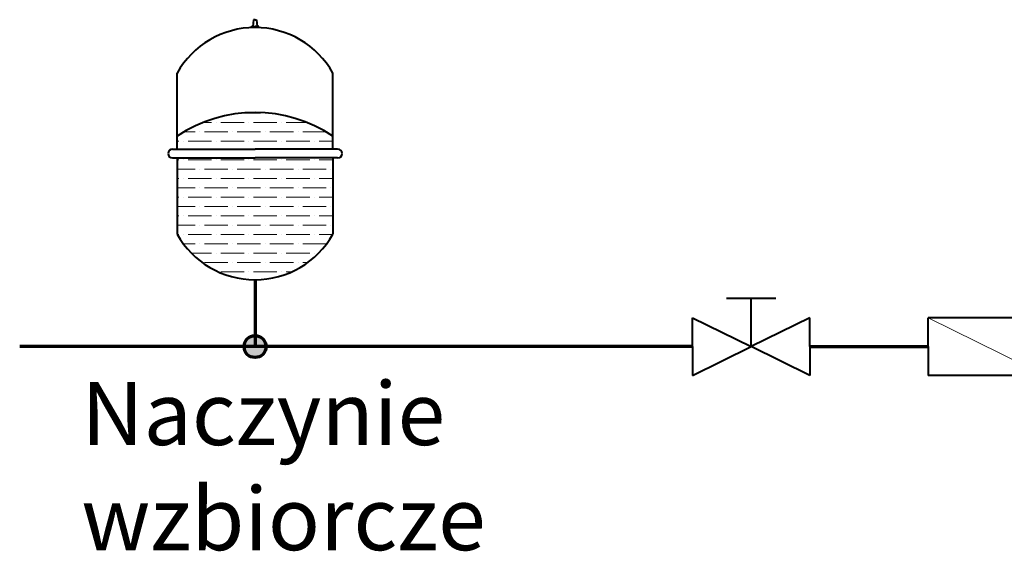
# Model space of a CAD drawing. Units: millimetres. Extents: x -259 to 1644, y -179 to 962.
# Drawn here: x -34 to 200, y -141 to -14 of the extents above; entities that cross this region are included whole.
import ezdxf

# ---------------------------------------------------------------- set-up
doc = ezdxf.new("R2010")
doc.units = ezdxf.units.MM
for name, color, linetype, lineweight in [('Cienka', 8, 'Continuous', 20), ('Ciepła woda', 10, 'Continuous', 70), ('Gruba', 7, 'Continuous', 40), ('Tekst', 7, 'Continuous', 15), ('Zimna woda', 162, 'Continuous', 70)]:
    doc.layers.add(name, color=color, linetype=linetype, lineweight=lineweight)
doc.styles.get("Standard").update_dxf_attribs({"font": 'arial.ttf', "height": 13})

# ---------------------------------------------------------------- blocks, each defined once
blk = doc.blocks.new('Naczynie wyrównawcze')
at = {"layer": 'Cienka'}
h = blk.add_hatch(dxfattribs=at)
h.set_pattern_fill('ANSI36', color=5, scale=0.7, angle=315, style=0)
h.set_pattern_definition([(360, (-246.9343, -18.863), (3.889375, 2.2225), [5.55625, -1.11125, 0, -1.11125])])
h.paths.add_polyline_path([(-18.55, 26.77, 0.271191), (0, 15.91, 0.271191), (18.55, 26.77), (18.55, 44.88), (0, 44.88), (-18.55, 44.88)])
h.paths.add_polyline_path([(0, 46.96), (18.55, 46.96), (18.55, 50.06, 0.304398), (-18.55, 50.06), (-18.55, 46.96)])
at = {"layer": 'Zimna woda', "lineweight": 15}
blk.add_hatch(color=256, dxfattribs=at).paths.add_polyline_path([(2.59, 0, 1), (-2.59, 0, 1)])
at = {"layer": 'Gruba'}
for p, q in [((-0.36, 77.77), (-0.48, 76.17)), ((0, 77.77), (-0.36, 77.77)), ((0, 77.77), (0.36, 77.77)), ((0.36, 77.77), (0.48, 76.17)), ((-0.91, 75.9), (-0.91, 76.17)), ((-0.91, 76.17), (0, 76.17)), ((0.91, 76.17), (0, 76.17)), ((0.91, 75.9), (0.91, 76.17)), ((-18.55, 46.96), (-18.55, 65.06)), ((18.55, 46.96), (18.55, 65.06)), ((-19.67, 46.96), (0, 46.96)), ((19.67, 46.96), (0, 46.96)), ((-19.67, 44.88), (0, 44.88)), ((-18.55, 44.88), (-18.55, 26.77)), ((19.67, 44.88), (0, 44.88)), ((18.55, 44.88), (18.55, 26.77))]:
    blk.add_line(p, q, dxfattribs=at)
for centre, radius, start, end in [((0, 54.65), 21.27, 29.3074, 150.6926), ((0, 22.42), 33.29, 56.1397, 123.8603), ((-19.67, 45.92), 1.04, 90, 180), ((19.67, 45.92), 1.04, 0, 90), ((-19.67, 45.92), 1.04, 180, 270), ((19.67, 45.92), 1.04, 270, 0), ((0, 37.18), 21.27, 209.3074, 330.6926)]:
    blk.add_arc(centre, radius, start, end, dxfattribs=at)
at = {"layer": 'Zimna woda'}
blk.add_line((0, 15.91), (0, 0), dxfattribs=at)
blk.add_circle((0, 0), 2.59, dxfattribs=at)
at = {"layer": 'Tekst', "insert": (-41.33, 41.6), "char_height": 15, "width": 53.9205, "attachment_point": 1}
blk.add_mtext('{\\P\\P\\fArial|b0|i0|c238|p0;Naczynie\\Pwzbiorcze}', dxfattribs=at)
blk = doc.blocks.new('zawór zwrotny')
at = {"layer": 'Gruba', "lineweight": 15}
blk.add_hatch(color=256, dxfattribs=at).paths.add_polyline_path([(11.24, 6.88, -1), (16.71, 6.88, -1)])
at = {"layer": 'Gruba'}
for p, q in [((-13.97, 0), (-13.97, 6.88)), ((13.97, 6.88), (-13.97, 6.88)), ((13.97, 0), (13.97, 6.88)), ((-13.97, 0), (-13.97, -6.88)), ((13.97, 0), (13.97, -6.88)), ((13.97, -6.88), (-13.97, -6.88))]:
    blk.add_line(p, q, dxfattribs=at)
at = {"layer": 'Gruba', "lineweight": 15}
blk.add_line((13.97, 6.88), (-13.97, -6.88), dxfattribs=at)
blk.add_circle((13.97, 6.88), 2.74, dxfattribs=at)
blk = doc.blocks.new('zawór')
at = {"layer": 'Gruba'}
for p, q in [((5.9, 11.55), (-5.9, 11.55)), ((0, 0), (0, 11.55)), ((-13.97, 0), (-13.97, 6.88)), ((-13.97, 6.88), (0, 0)), ((13.97, 6.88), (0, 0)), ((13.97, 0), (13.97, 6.88)), ((-13.97, 0), (-13.97, -6.88)), ((-13.97, -6.88), (0, 0)), ((13.97, -6.88), (0, 0)), ((13.97, 0), (13.97, -6.88))]:
    blk.add_line(p, q, dxfattribs=at)

msp = doc.modelspace()

# ---------------------------------------------------------------- linework, layer by layer
at = {"layer": 'Zimna woda'}
for p, q in [((125.88, -92.21), (-34.25, -92.21)), ((153.82, -92.21), (181.95, -92.21))]:
    msp.add_line(p, q, dxfattribs=at)

# ---------------------------------------------------------------- block references
at = {"layer": 'Ciepła woda', "xscale": -1, "rotation": 180}
msp.add_blockref('zawór zwrotny', (195.92, -92.21), dxfattribs=at)
at = {"layer": 'Zimna woda'}
msp.add_blockref('Naczynie wyrównawcze', (21.76, -92.21), dxfattribs=at)
at = {"layer": 'Zimna woda', "xscale": -1}
msp.add_blockref('zawór', (139.85, -92.21), dxfattribs=at)

doc.saveas('drawing.dxf')
